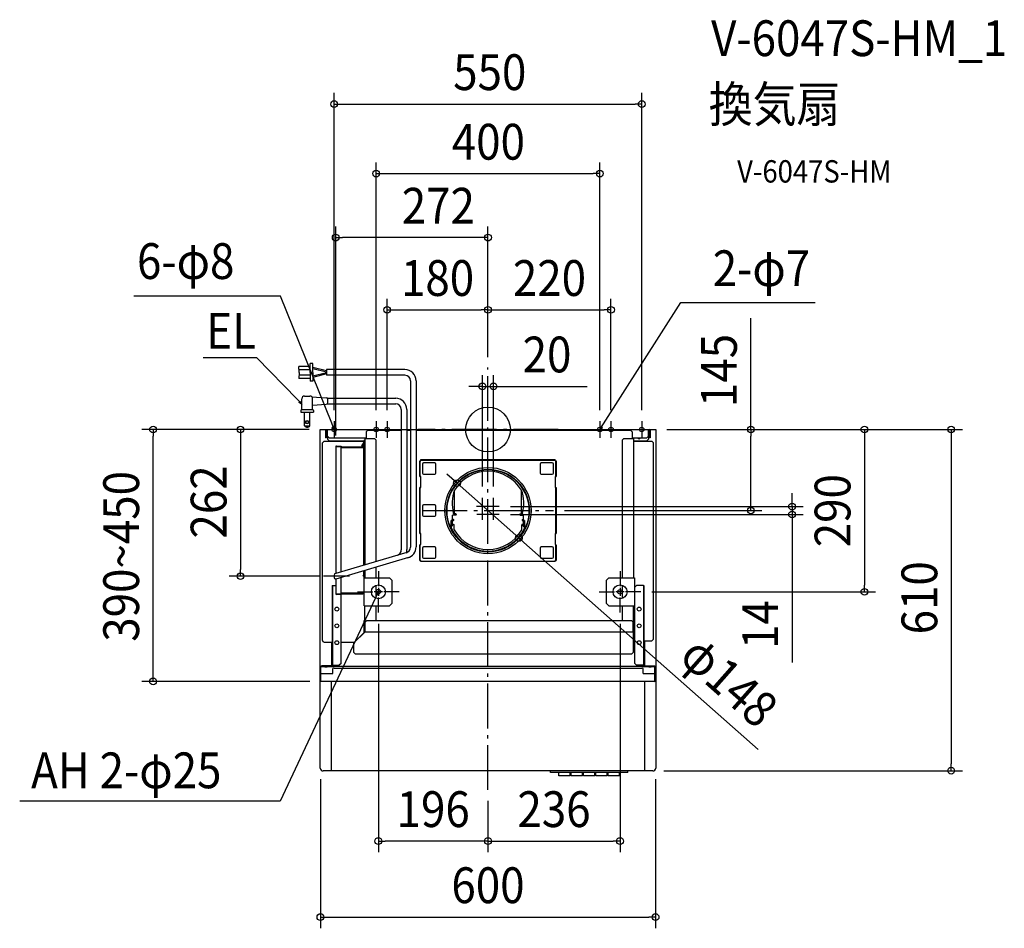
# Model space of a CAD drawing. Extents: x -838 to 924, y -892 to 733.
import ezdxf
from ezdxf.enums import TextEntityAlignment as Align

# ---------------------------------------------------------------- set-up
doc = ezdxf.new("R2010")
doc.units = 0
doc.header["$LTSCALE"] = 20
doc.header["$PDMODE"] = 3
doc.header["$PDSIZE"] = -2
doc.linetypes.add('DASHDOT', pattern=[5.5, 4, -0.6, 0.3, -0.6])
doc.layers.get('DEFPOINTS').update_dxf_attribs({"linetype": 'CONTINUOUS'})
for name, color, linetype in [('ARRANGE', 1, 'CONTINUOUS'), ('BASIS', 6, 'DASHDOT'), ('DETAIL', 5, 'CONTINUOUS'), ('ETC', 61, 'CONTINUOUS'), ('NOTE', 4, 'CONTINUOUS'), ('OUTLINE', 3, 'CONTINUOUS'), ('SIZE', 30, 'CONTINUOUS')]:
    doc.layers.add(name, color=color, linetype=linetype)
doc.styles.get("Standard").update_dxf_attribs({"font": 'SIMPLEX.shx', "width": 0.9, "height": 64, "bigfont": 'BIGFONT.shx'})

msp = doc.modelspace()

# ---------------------------------------------------------------- linework, layer by layer
at = {"layer": 'ARRANGE', "color": 1, "linetype": 'CONTINUOUS'}
msp.add_circle((0, 0), 40, dxfattribs=at)
msp.add_point((0, 0), dxfattribs=at)
at = {"layer": 'BASIS', "color": 6, "linetype": 'DASHDOT'}
for p, q in [((0, -644.4), (0, 110.9)), ((125.5, 0), (-125.5, 0)), ((-117.1, -144.9), (117.1, -144.9)), ((-117, -144.9), (117, -144.9))]:
    msp.add_line(p, q, dxfattribs=at)
at = {"layer": 'DEFPOINTS', "color": 30, "linetype": 'CONTINUOUS'}
for p in [(275, 582), (200, 457.6), (-272.4, 343.2), (0, 213.9), (220, 213.9), (0, 109.3), (0, 109.3), (0, 109.3), (10, 77.2), (-599.1, 0), (-300, 0), (-300, 0), (-275, 14.8), (-200, 14.8), (-180.4, 14.8), (200, 14.8), (220, 14.8), (275, 14.8), (299.8, 0), (299.8, 0), (299.8, 0), (-272.4, -30.8), (-55.4, -95.8), (-10, -122.1), (10, -122.1), (20.2, -137.8), (20.2, -151.8), (117, -144.8), (470.1, -144.8), (543.9, -151.8), (55.4, -193.8), (-442.7, -262.3), (-279.6, -262.3), (273.3, -290.2), (673.3, -290.2), (-196.1, -327.3), (236.2, -327.3), (-298.7, -450.3), (-299.8, -605), (294.8, -610), (299.8, -605), (828.6, -610), (0, -644), (0, -644), (-196.1, -735.8), (236.2, -735.8), (299.8, -871.8)]:
    msp.add_point(p, dxfattribs=at)
at = {"layer": 'DETAIL', "color": 5, "linetype": 'CONTINUOUS'}
for p, q in [((-318.1, 112.9), (-338.1, 112.9)), ((-338, 102.1), (-338.1, 112.9)), ((-318.1, 106.9), (-338.1, 106.9)), ((-318, 102.1), (-318.1, 117.9)), ((-313.1, 117.9), (-318.1, 117.9)), ((-313, 102.1), (-313.1, 117.9)), ((-289, 104.8), (-313.1, 110.8)), ((-289, 102.8), (-313.1, 108.8)), ((-148.5, 107.1), (-289, 107.1)), ((-289, 107.1), (-289, 97.1)), ((-338, 102.1), (-338.1, 91.2)), ((-318.1, 97.2), (-338.1, 97.2)), ((-318.1, 91.2), (-338.1, 91.2)), ((-318, 102.1), (-318.1, 86.2)), ((-313, 102.1), (-313.1, 86.2)), ((-289, 101.4), (-313.1, 95.4)), ((-289, 99.3), (-313.1, 93.3)), ((-148.5, 97.1), (-289, 97.1)), ((-313.1, 86.2), (-318.1, 86.2)), ((-138.5, 87.1), (-138.5, -210.4)), ((-128.5, 87.1), (-128.5, -209.9)), ((-333, 35.7), (-333, 55.1)), ((-328.1, 59.9), (-318.5, 59.9)), ((-315, 58.3), (-289.3, 56.8)), ((-313.7, 35.7), (-313.7, 55.1)), ((-287.4, 56), (-275.6, 56)), ((-286.3, 56), (-165.1, 56)), ((-286.3, 48.4), (-286.3, 53.6)), ((-333, 35.7), (-313.7, 35.7)), ((-313.7, 43.8), (-289.3, 45.2)), ((-287.4, 46), (-165.1, 46)), ((-155, 36), (-155, -215.2)), ((-145, 36), (-145, -214.8)), ((-334.6, 34.1), (-334.6, 30.9)), ((-334.6, 30.9), (-312, 30.9)), ((-328.1, 6.9), (-328.1, 30.9)), ((-318.5, 6.9), (-318.5, 30.9)), ((-312, 34.1), (-312, 30.9)), ((-328.1, 6.8), (-318.5, 6.8)), ((-300, 0), (-155, 0)), ((-300, -605.4), (-300, 0)), ((-287.2, -12), (-287.2, 0)), ((-145, 0), (-138.5, 0)), ((-128.5, 0), (300, 0)), ((287.2, -12), (287.2, 0)), ((300, 0), (300, -605.4)), ((-290.2, -15), (-290.2, -1.6)), ((-290.2, -15), (-289.4, -15)), ((-289.4, -1.6), (-289.4, -15)), ((-288.6, -0.8), (-287.2, -0.8)), ((-287.2, -12), (-287.2, -17)), ((-287.2, -12), (-284.2, -15)), ((-287.2, -17), (-284.2, -20)), ((-284.2, -15), (-217.7, -15)), ((-220.1, -15), (-220.1, -241.9)), ((-220.1, -15.8), (-203.1, -15.8)), ((-219.5, -15), (-219.5, -15.8)), ((-214.7, -1.4), (-217.7, -4.4)), ((-217.7, -4.4), (-217.7, -15.8)), ((-214.7, -1.4), (-155, -1.4)), ((-200.1, -18.8), (-203.1, -15.8)), ((-145, -1.4), (-138.5, -1.4)), ((-128.5, -1.4), (254.8, -1.4)), ((243.2, -15.8), (240.2, -18.8)), ((243.2, -15.8), (260.2, -15.8)), ((257.8, -4.4), (254.8, -1.4)), ((257.8, -4.4), (257.8, -15.8)), ((257.8, -15), (284.2, -15)), ((259.6, -15), (259.6, -15.8)), ((260.2, -15), (260.2, -265.2)), ((284.2, -15), (287.2, -12)), ((284.2, -20), (287.2, -17)), ((288.6, -0.8), (287.2, -0.8)), ((287.2, -12), (287.2, -17)), ((289.4, -15), (289.4, -1.6)), ((290.2, -15), (289.4, -15)), ((290.2, -1.6), (290.2, -15)), ((-293.2, -21), (-296.2, -24)), ((-296.2, -377.1), (-296.2, -24)), ((-293.2, -21), (-222.3, -21)), ((-284.2, -20), (-222.3, -20)), ((-272.4, -30.8), (-272.4, -257.3)), ((-262.4, -30.8), (-272.4, -30.8)), ((-271.2, -29.6), (-262.4, -29.6)), ((-271.2, -30.2), (-262.4, -30.2)), ((-262.4, -29.6), (-262.4, -30.2)), ((-262.4, -254.3), (-262.4, -30.8)), ((-262.4, -30.8), (-223.9, -30.8)), ((-262.4, -32.4), (-222.3, -32.4)), ((-225.5, -29.4), (-222.3, -23.9)), ((-225, -29.7), (-225.5, -29.4)), ((-225, -29.7), (-222.3, -25.1)), ((-224, -28), (-224.5, -27.7)), ((-223.9, -32.4), (-223.9, -30.8)), ((-222.3, -242.5), (-222.3, -19.6)), ((-220, -19.6), (-222.3, -19.6)), ((-220, -21.6), (-222.3, -21.6)), ((-200.1, -236), (-200.1, -18.8)), ((240.2, -18.8), (240.2, -265.2)), ((260.2, -20), (284.2, -20)), ((260.2, -20.6), (280, -20.6)), ((260.2, -21), (293.2, -21)), ((280, -20), (280, -21)), ((296.2, -24), (293.2, -21)), ((296.2, -375.1), (296.2, -24)), ((-122.1, -83.9), (-122.1, -55.8)), ((-122.1, -55.8), (-120.1, -55.8)), ((-121.3, -83.9), (-121.3, -55.8)), ((-120.1, -55.8), (-120.1, -53.8)), ((-120.1, -53.8), (120.1, -53.8)), ((-120.1, -54.6), (120.1, -54.6)), ((-117.1, -61.8), (-117.1, -77.9)), ((-95.1, -59.8), (-115.1, -59.8)), ((-93.1, -77.9), (-93.1, -61.8)), ((93.1, -61.8), (93.1, -77.9)), ((115.1, -59.8), (95.1, -59.8)), ((117.1, -77.9), (117.1, -61.8)), ((120.1, -55.8), (120.1, -53.8)), ((120.1, -55.8), (122.1, -55.8)), ((121.3, -83.9), (121.3, -55.8)), ((122.1, -55.8), (122.1, -83.9)), ((-122.1, -83.9), (-121.1, -83.9)), ((-120.1, -102.9), (-120.1, -84.9)), ((-115.1, -79.9), (-95.1, -79.9)), ((95.1, -79.9), (115.1, -79.9)), ((120.1, -84.9), (120.1, -102.9)), ((121.1, -83.9), (122.1, -83.9)), ((-122.1, -185.9), (-122.1, -103.9)), ((-121.1, -103.9), (-122.1, -103.9)), ((-121.3, -185.9), (-121.3, -103.9)), ((121.1, -103.9), (122.1, -103.9)), ((121.3, -185.9), (121.3, -103.9)), ((122.1, -103.9), (122.1, -185.9)), ((-60, -150.9), (-60, -108.4)), ((60, -150.9), (60, -108.4)), ((-117.1, -136.9), (-117.1, -152.9)), ((-95.1, -134.9), (-115.1, -134.9)), ((-93.1, -152.9), (-93.1, -136.9)), ((-115.1, -154.9), (-95.1, -154.9)), ((-57.5, -152.9), (-63.5, -152.9)), ((-63.5, -172.9), (-63.5, -152.9)), ((-57.5, -150.9), (-60.1, -150.9)), ((57.5, -150.9), (60.1, -150.9)), ((57.5, -152.9), (63.5, -152.9)), ((63.5, -172.9), (63.5, -152.9)), ((-65.5, -162.9), (-66.1, -162.9)), ((-66.1, -176.1), (-66.1, -162.9)), ((-65.5, -165.2), (-66.1, -165.2)), ((-65.5, -170.7), (-66.1, -170.7)), ((-65.5, -176.1), (-65.5, -162.9)), ((-63.5, -169.6), (-61.5, -169.6)), ((-63.5, -172.9), (-63.2, -172.9)), ((-61.9, -161.4), (-63.4, -161)), ((-61.9, -162.4), (-63.4, -162.9)), ((-61.8, -161.1), (-63.3, -160.7)), ((-61.8, -162.7), (-63.3, -163.1)), ((-63.2, -172.9), (-63.2, -169.6)), ((-60.5, -179.1), (-60.5, -170.6)), ((60.5, -179.1), (60.5, -170.6)), ((63.5, -169.6), (61.5, -169.6)), ((61.8, -161.1), (63.3, -160.7)), ((61.8, -162.7), (63.3, -163.1)), ((61.9, -161.4), (63.4, -161)), ((61.9, -162.4), (63.4, -162.9)), ((63.2, -172.9), (63.2, -169.6)), ((63.2, -172.9), (63.5, -172.9)), ((65.5, -176.1), (65.5, -162.9)), ((66.1, -162.9), (65.5, -162.9)), ((65.5, -165.2), (66.1, -165.2)), ((65.5, -170.7), (66.1, -170.7)), ((66.1, -176.1), (66.1, -162.9)), ((-122.1, -185.9), (-121.1, -185.9)), ((-120.1, -204.9), (-120.1, -186.9)), ((-65.5, -176.4), (-66.1, -176.4)), ((66.1, -176.4), (65.5, -176.4)), ((120.1, -186.9), (120.1, -204.9)), ((121.1, -185.9), (122.1, -185.9)), ((-122.1, -234), (-122.1, -205.9)), ((-121.1, -205.9), (-122.1, -205.9)), ((-121.3, -234), (-121.3, -205.9)), ((-95.1, -209.9), (-115.1, -209.9)), ((115.1, -209.9), (95.1, -209.9)), ((121.1, -205.9), (122.1, -205.9)), ((121.3, -234), (121.3, -205.9)), ((122.1, -205.9), (122.1, -234)), ((-144.9, -219.7), (-272.4, -257.3)), ((-142.2, -228.9), (-272.4, -267.3)), ((-117.1, -211.9), (-117.1, -228)), ((-93.1, -228), (-93.1, -211.9)), ((93.1, -211.9), (93.1, -228)), ((117.1, -228), (117.1, -211.9)), ((-200.1, -265.2), (-200.1, -245.3)), ((-122.1, -234), (-120.1, -234)), ((-120.1, -236), (-120.1, -234)), ((-120.1, -235.2), (120.1, -235.2)), ((120.1, -236), (-120.1, -236)), ((-115.1, -230), (-95.1, -230)), ((95.1, -230), (115.1, -230)), ((120.1, -234), (122.1, -234)), ((120.1, -236), (120.1, -234)), ((-275.4, -260.3), (-275.4, -264.3)), ((-275.4, -260.3), (-275.4, -264.3)), ((-223.5, -261.7), (-220.1, -255.9)), ((-222.9, -262), (-223.5, -261.7)), ((-222.9, -262), (-220, -257)), ((-221.9, -260.2), (-222.4, -259.9)), ((-222.3, -259.8), (-222.3, -252.5)), ((-220.1, -252.8), (-222.3, -252.8)), ((-222.3, -261), (-222.3, -292)), ((-220.1, -251.9), (-220.1, -265.2)), ((-220.1, -262.7), (-220.1, -265.2)), ((-200.1, -265.2), (-200.1, -262.7)), ((-278.9, -278.8), (-278.9, -421.3)), ((-278.9, -278.8), (-272.4, -278.8)), ((-277.9, -278.8), (-277.9, -421.3)), ((-272.4, -267.3), (-272.4, -293.6)), ((-262.4, -293.6), (-262.4, -264.3)), ((-221.7, -315.2), (-221.7, -265.2)), ((-221.7, -265.2), (-176.1, -265.2)), ((-200.1, -302), (-200.1, -278.4)), ((-171.1, -270.2), (-176.1, -265.2)), ((-171.1, -310.2), (-171.1, -270.2)), ((216.1, -265.2), (211.1, -270.2)), ((211.1, -270.2), (211.1, -310.2)), ((216.1, -265.2), (261.8, -265.2)), ((240.2, -278.4), (240.2, -302)), ((261.8, -265.2), (261.8, -315.2)), ((265.9, -278.8), (262.9, -281.8)), ((277.9, -278.8), (265.9, -278.8)), ((277.9, -278.8), (278.9, -278.8)), ((277.9, -278.8), (277.9, -421.3)), ((278.9, -278.8), (278.9, -421.3)), ((-272.4, -293.6), (-262.4, -293.6)), ((-262.4, -294.2), (-271.2, -294.2)), ((-262.4, -294.8), (-271.2, -294.8)), ((-262.9, -418.3), (-262.9, -294.8)), ((-262.4, -292), (-222.3, -292)), ((-262.4, -293.6), (-223.9, -293.6)), ((-262.4, -294.8), (-262.4, -294.2)), ((-223.9, -292), (-223.9, -293.6)), ((262.9, -418.3), (262.9, -281.8)), ((-221.7, -315.2), (-176.1, -315.2)), ((-220.1, -359.6), (-220.1, -315.2)), ((-200.1, -341.6), (-200.1, -315.2)), ((-176.1, -315.2), (-171.1, -310.2)), ((211.1, -310.2), (216.1, -315.2)), ((216.1, -315.2), (261.8, -315.2)), ((240.2, -315.2), (240.2, -341.6)), ((260.2, -359.8), (260.2, -315.2)), ((-221.7, -360.4), (-221.7, -341.6)), ((-221.1, -341.6), (-221.7, -341.6)), ((-221.1, -344.6), (-221.7, -344.6)), ((-221.1, -360.4), (-221.1, -341.6)), ((-216.7, -341.6), (-219.7, -344.6)), ((-219.7, -361.6), (-219.7, -344.6)), ((-216.7, -341.6), (256.7, -341.6)), ((259.7, -344.6), (256.7, -341.6)), ((259.7, -361.6), (259.7, -344.6)), ((261.1, -341.6), (261.7, -341.6)), ((261.1, -360.4), (261.1, -341.6)), ((261.1, -344.6), (261.7, -344.6)), ((261.7, -360.4), (261.7, -341.6)), ((-220.5, -362.2), (-239.8, -381.4)), ((-237.7, -379.2), (-221.6, -363)), ((-221.6, -363), (-221.6, -360.9)), ((-220.1, -359), (-221.1, -359)), ((-220.5, -361), (-219.7, -361)), ((-220.5, -361.6), (-220.5, -362.2)), ((-220.5, -361.6), (260.5, -361.6)), ((-219.7, -359.4), (-220.1, -359.4)), ((259.7, -359.4), (260.2, -359.4)), ((260.5, -361), (259.7, -361)), ((260.2, -359), (260.8, -359)), ((260.5, -398.1), (260.5, -361.6)), ((260.8, -359), (260.8, -361)), ((260.8, -361.6), (260.8, -378.1)), ((-293.2, -380.1), (-278.9, -380.1)), ((-280, -380.1), (-280, -422.3)), ((-262.9, -380.1), (-239.9, -380.1)), ((-240.7, -383.5), (-240.7, -398.1)), ((260.5, -370.8), (260.8, -370.8)), ((260.8, -374.9), (260.5, -374.9)), ((260.8, -378.1), (262.9, -378.1)), ((278.9, -378.1), (293.2, -378.1)), ((280, -378.1), (280, -422.3)), ((293.2, -378.1), (296.2, -375.1)), ((-240.7, -398.1), (-237.6, -401.1)), ((-237.6, -401.1), (257.5, -401.1)), ((257.5, -401.1), (260.5, -398.1)), ((-297.9, -422.3), (-297.9, -423.3)), ((-279.9, -422.3), (-297.9, -422.3)), ((-294.9, -422.3), (-294.9, -423.3)), ((-277.9, -421.3), (-265.9, -421.3)), ((-262.9, -418.3), (-265.9, -421.3)), ((262.9, -418.3), (265.9, -421.3)), ((277.9, -421.3), (265.9, -421.3)), ((277.9, -413.3), (278.9, -413.3)), ((279.9, -422.3), (297.9, -422.3)), ((294.9, -422.3), (294.9, -423.3)), ((297.9, -422.3), (297.9, -423.3)), ((-299.9, -449.1), (-299.9, -424.5)), ((-299.3, -449.1), (-299.3, -424.5)), ((-298.7, -423.3), (-275.9, -423.3)), ((-298.7, -436.3), (-298.7, -423.9)), ((-298.7, -423.9), (-275.9, -423.9)), ((-298.7, -450.3), (-298.7, -436.3)), ((-298.7, -436.3), (-277.3, -436.3)), ((-292.1, -424.5), (-287.7, -424.5)), ((-275.3, -426.6), (-277.3, -427.5)), ((-277.3, -436.3), (-277.3, -427.5)), ((-275.9, -423.9), (-275.9, -423.3)), ((-275.9, -423.3), (275.9, -423.3)), ((-275.3, -426.6), (275.3, -426.6)), ((277.3, -427.5), (275.3, -426.6)), ((275.9, -423.3), (298.7, -423.3)), ((275.9, -423.9), (275.9, -423.3)), ((275.9, -423.9), (298.7, -423.9)), ((277.3, -436.3), (277.3, -427.5)), ((277.3, -436.3), (298.7, -436.3)), ((277.9, -423.9), (277.9, -423.3)), ((282.9, -423.9), (282.9, -423.3)), ((284.9, -423.9), (284.9, -423.3)), ((286.2, -423.3), (286.2, -423.9)), ((287.7, -424.5), (292.1, -424.5)), ((289.2, -423.9), (289.2, -423.3)), ((294.2, -423.9), (294.2, -423.3)), ((298.7, -436.3), (298.7, -423.9)), ((298.7, -450.3), (298.7, -436.3)), ((299.9, -424.5), (299.3, -424.5)), ((299.3, -449.1), (299.3, -424.5)), ((299.9, -432), (299.3, -432)), ((299.9, -449.1), (299.9, -424.5)), ((298.7, -450.3), (-298.7, -450.3)), ((-280, -610.4), (-280, -450.3)), ((280, -450.3), (280, -610.4)), ((295, -610.4), (-295, -610.4)), ((111.9, -613.4), (111.9, -610.4)), ((250, -613.4), (111.9, -613.4)), ((126.9, -619.4), (126.9, -613.4)), ((146.9, -619.4), (146.9, -613.4)), ((148.9, -619.4), (148.9, -613.4)), ((168.9, -619.4), (168.9, -613.4)), ((170.9, -619.4), (170.9, -613.4)), ((190.9, -619.4), (190.9, -613.4)), ((192.9, -619.4), (192.9, -613.4)), ((212.9, -619.4), (212.9, -613.4)), ((214.9, -619.4), (214.9, -613.4)), ((235, -619.4), (235, -613.4)), ((250, -613.4), (250, -610.4)), ((146.9, -619.4), (126.9, -619.4)), ((168.9, -619.4), (148.9, -619.4)), ((190.9, -619.4), (170.9, -619.4)), ((212.9, -619.4), (192.9, -619.4)), ((235, -619.4), (214.9, -619.4))]:
    msp.add_line(p, q, dxfattribs=at)
for centre, radius in [((-323.3, 13.2), 3.22), ((-323.3, 13.2), 2.41), ((0, -144.9), 77.1), ((0, -144.9), 74), ((0, -144.9), 73.2), ((-196.1, -290.2), 12.5), ((236.2, -290.2), 12.5), ((-270.4, -321), 3.5), ((270.4, -321), 3.5), ((-270.4, -351), 3.5), ((270.4, -351), 3.5), ((-270.4, -381.1), 3.5), ((270.4, -381.1), 3.5)]:
    msp.add_circle(centre, radius, dxfattribs=at)
for centre, radius, start, end in [((-148.5, 87.1), 20, 0, 90), ((-148.5, 87.1), 10, 0, 90), ((-328.1, 55.1), 4.83, 90, 180), ((-318.5, 55.1), 4.83, 0, 90), ((-289.5, 53.6), 3.22, 0, 86.634), ((-165.1, 36), 20, 0, 90), ((-333, 34.1), 1.61, 90, 180), ((-313.7, 34.1), 1.61, 0, 90), ((-289.5, 48.4), 3.22, 273.3662, 0), ((-165.1, 36), 10, 0, 90), ((-323.3, 10.8), 6.44, 221.4097, 318.5903), ((288.6, -1.6), 1.6, 0, 90), ((-288.6, -1.6), 1.6, 90, 180), ((-288.6, -1.6), 0.801, 90, 180), ((270.2, -14), 2.4, 204.6399, 335.3601), ((288.6, -1.6), 0.801, 0, 90), ((-271.2, -30.8), 1.2, 90, 180), ((-271.2, -30.8), 0.6, 90, 180), ((-223.9, -32.4), 1.6, 0, 90), ((-223.9, -32.4), 0.801, 0, 90), ((-115.1, -61.8), 2, 90, 180), ((-95.1, -61.8), 2, 0, 90), ((95.1, -61.8), 2, 90, 180), ((115.1, -61.8), 2, 0, 90), ((-121.1, -84.9), 1, 0, 90), ((-115.1, -77.9), 2, 180, 270), ((-95.1, -77.9), 2, 270, 0), ((0, -144.9), 70.2, 90, 148.7267), ((0, -144.9), 70.2, 31.2733, 90), ((95.1, -77.9), 2, 180, 270), ((115.1, -77.9), 2, 270, 0), ((121.1, -84.9), 1, 90, 180), ((-121.1, -102.9), 1, 270, 0), ((121.1, -102.9), 1, 180, 270), ((9.2, -132.3), 73.2, 160.9964, 193.4876), ((-9.2, -132.3), 73.2, 346.5124, 19.0036), ((-115.1, -136.9), 2, 90, 180), ((-95.1, -136.9), 2, 0, 90), ((-115.1, -152.9), 2, 180, 270), ((-95.1, -152.9), 2, 270, 0), ((-60.1, -148.9), 2, 193.4876, 270), ((-57.5, -151.9), 1, 270, 90), ((57.5, -151.9), 1, 90, 270), ((60.1, -148.9), 2, 270, 346.5124), ((-64.9, -176.1), 1.2, 180, 205.6588), ((-64.9, -176.1), 0.6, 180, 205.6588), ((-63.5, -161.4), 0.801, 72.412, 90), ((-63.5, -161.4), 0.5, 72.412, 90), ((-63.5, -162.4), 0.5, 270, 287.588), ((-63.5, -162.4), 0.801, 270, 287.588), ((-62, -161.9), 0.5, 287.588, 72.412), ((-62, -161.9), 0.801, 287.588, 72.412), ((-61.5, -170.6), 1, 0, 90), ((61.5, -170.6), 1, 90, 180), ((62, -161.9), 0.801, 107.588, 252.412), ((62, -161.9), 0.5, 107.588, 252.412), ((63.5, -161.4), 0.801, 90, 107.588), ((63.5, -162.4), 0.801, 252.412, 270), ((63.5, -161.4), 0.5, 90, 107.588), ((63.5, -162.4), 0.5, 252.412, 270), ((64.9, -176.1), 0.6, 334.3412, 0), ((64.9, -176.1), 1.2, 334.3412, 0), ((-121.1, -186.9), 1, 0, 90), ((0, -144.9), 72.6, 205.6588, 334.3412), ((-59.5, -179.1), 1, 180, 209.8482), ((0, -144.9), 69.6, 209.8482, 270), ((0, -144.9), 69.6, 270, 330.1518), ((59.5, -179.1), 1, 330.1518, 0), ((121.1, -186.9), 1, 90, 180), ((-148.5, -210.4), 10, 281.5561, 0), ((-148.5, -209.9), 20, 284.4321, 0), ((-121.1, -204.9), 1, 270, 0), ((-115.1, -211.9), 2, 90, 180), ((-95.1, -211.9), 2, 0, 90), ((95.1, -211.9), 2, 90, 180), ((115.1, -211.9), 2, 0, 90), ((121.1, -204.9), 1, 180, 270), ((-165.1, -215.2), 10, 290.4662, 0), ((-165.1, -214.8), 20, 345.2229, 0), ((-115.1, -228), 2, 180, 270), ((-95.1, -228), 2, 270, 0), ((95.1, -228), 2, 180, 270), ((115.1, -228), 2, 270, 0), ((-272.4, -260.3), 3, 90, 180), ((-272.4, -260.3), 3, 90, 180), ((-272.4, -264.3), 3, 180, 270), ((-272.4, -264.3), 3, 180, 270), ((-271.2, -293.6), 1.2, 180, 270), ((-271.2, -293.6), 0.6, 180, 270), ((-223.9, -292), 1.6, 270, 0), ((-223.9, -292), 0.801, 270, 0), ((-220.5, -360.4), 1.2, 180, 270), ((-220.5, -360.4), 0.6, 180, 270), ((-218.7, -359.6), 1.4, 180, 227.2238), ((259, -359.8), 1.2, 308.7223, 0), ((260.5, -360.4), 1.2, 270, 0), ((260.5, -360.4), 0.6, 270, 0), ((-293.2, -377.1), 3, 180, 270), ((-237.6, -383.5), 3, 134.8002, 180), ((-239.9, -377.1), 3, 270, 315), ((-279.9, -421.3), 2, 270, 0), ((-279.9, -421.3), 1, 270, 0), ((279.9, -421.3), 2, 180, 270), ((279.9, -421.3), 1, 180, 270), ((-298.7, -424.5), 1.2, 90, 180), ((-298.7, -424.5), 0.6, 90, 180), ((-292.7, -424.5), 0.6, 0, 90), ((-287.1, -424.5), 0.6, 90, 180), ((287.1, -424.5), 0.6, 0, 90), ((292.7, -424.5), 0.6, 90, 180), ((298.7, -424.5), 1.2, 0, 90), ((298.7, -424.5), 0.6, 0, 90), ((-298.7, -449.1), 1.2, 180, 270), ((-298.7, -449.1), 0.6, 180, 270), ((298.7, -449.1), 1.2, 270, 0), ((298.7, -449.1), 0.6, 270, 0), ((-295, -605.4), 5, 180, 270), ((295, -605.4), 5, 270, 0)]:
    msp.add_arc(centre, radius, start, end, dxfattribs=at)
at = {"layer": 'NOTE', "color": 4, "linetype": 'CONTINUOUS'}
for p, q in [((-371.4, 238.7), (-633.7, 238.7)), ((-279.4, 11.1), (-371.4, 238.7)), ((206.5, 10.1), (345.1, 227)), ((345.1, 227), (585.1, 227)), ((-413.4, 128.1), (-509.4, 128.1)), ((-341.3, 54), (-413.4, 128.1)), ((-333, 45.4), (-341.3, 54)), ((-333, 45.4), (-338.3, 48.6)), ((-336, 50.8), (-333, 45.4)), ((-275, 0), (-279.4, 11.1)), ((-275, 0), (-278.7, 5)), ((-275.7, 6.2), (-275, 0)), ((-275, 14.8), (-275, -14.8)), ((-200, 14.8), (-200, -14.8)), ((-180.4, 14.8), (-180.4, -14.8)), ((200, 14.8), (200, -14.8)), ((200, 0), (206.5, 10.1)), ((200, 0), (201.9, 5.9)), ((204.6, 4.2), (200, 0)), ((220, 14.8), (220, -14.8)), ((275, 14.8), (275, -14.8)), ((-10, -161.4), (-10, -122.2)), ((10, -161.4), (10, -122.2)), ((20.2, -137.9), (-20.5, -137.9)), ((20.2, -151.9), (-19.9, -151.9)), ((-247.7, -262.3), (-294.3, -262.3)), ((-196.1, -253), (-196.1, -280.2)), ((236.2, -253), (236.2, -280.2)), ((-233.3, -290.2), (-206.1, -290.2)), ((-188.7, -290.2), (-203.6, -290.2)), ((-196.1, -290.2), (-201.2, -300.8)), ((-200.1, -294.7), (-196.1, -290.2)), ((-196.1, -290.2), (-197.2, -296.1)), ((-196.1, -282.8), (-196.1, -297.6)), ((-159, -290.2), (-186.1, -290.2)), ((199, -290.2), (226.2, -290.2)), ((243.6, -290.2), (228.7, -290.2)), ((236.2, -282.8), (236.2, -297.6)), ((273.3, -290.2), (246.2, -290.2)), ((-201.2, -300.8), (-371.6, -664.3)), ((-196.1, -327.3), (-196.1, -300.2)), ((236.2, -327.3), (236.2, -300.2)), ((-371.6, -664.3), (-837.6, -664.3))]:
    msp.add_line(p, q, dxfattribs=at)
at = {"layer": 'OUTLINE', "color": 3, "linetype": 'CONTINUOUS'}
for p, q in [((-300, 0), (-128.5, 0)), ((-300, -605.4), (-300, 0)), ((-128.5, 0), (300, 0)), ((300, 0), (300, -605.4)), ((295, -610.4), (-295, -610.4))]:
    msp.add_line(p, q, dxfattribs=at)
for centre, start, end in [((-295, -605.4), 180, 270), ((295, -605.4), 270, 0)]:
    msp.add_arc(centre, 5, start, end, dxfattribs=at)
at = {"layer": 'SIZE', "color": 30, "linetype": 'CONTINUOUS'}
for p, q in [((-275, 34.8), (-275, 602)), ((275, 34.8), (275, 602)), ((-275, 582), (-263, 582)), ((-263, 582), (263, 582)), ((275, 582), (263, 582)), ((-200, 34.8), (-200, 477.6)), ((200, 34.8), (200, 477.6)), ((-200, 457.6), (-188, 457.6)), ((-188, 457.6), (188, 457.6)), ((200, 457.6), (188, 457.6)), ((-272.4, -10.8), (-272.4, 363.2)), ((0, 129.3), (0, 363.2)), ((-272.4, 343.2), (-260.4, 343.2)), ((-12, 343.2), (-260.4, 343.2)), ((0, 343.2), (-12, 343.2)), ((-180.4, 34.8), (-180.4, 233.9)), ((0, 129.3), (0, 233.9)), ((0, 129.3), (0, 233.9)), ((220, 34.8), (220, 233.9)), ((-180.4, 213.9), (-168.4, 213.9)), ((-168.4, 213.9), (-12, 213.9)), ((0, 213.9), (-12, 213.9)), ((0, 213.9), (12, 213.9)), ((12, 213.9), (208, 213.9)), ((220, 213.9), (208, 213.9)), ((470.1, 0), (470.1, 199.1)), ((-10, -102.1), (-10, 97.2)), ((10, -102.1), (10, 97.2)), ((-22, 77.2), (-34, 77.2)), ((-10, 77.2), (-22, 77.2)), ((-10, 77.2), (10, 77.2)), ((10, 77.2), (22, 77.2)), ((22, 77.2), (177.3, 77.2)), ((-320, 0), (-619.1, 0)), ((-599.1, 0), (-599.1, -12)), ((-320, 0), (-462.7, 0)), ((-442.7, 0), (-442.7, -12)), ((-599.1, -438.3), (-599.1, -12)), ((-442.7, -12), (-442.7, -250.3)), ((319.8, 0), (848.6, 0)), ((319.8, 0), (693.3, 0)), ((319.8, 0), (490.1, 0)), ((470.1, 0), (470.1, -12)), ((470.1, -132.8), (470.1, -12)), ((673.3, 0), (673.3, -12)), ((673.3, -12), (673.3, -278.2)), ((828.6, 0), (828.6, -12)), ((828.6, -12), (828.6, -598)), ((-64.4, -87.8), (-73.4, -79.9)), ((-55.4, -95.8), (-64.4, -87.8)), ((-55.4, -95.8), (55.4, -193.8)), ((543.9, -125.8), (543.9, -113.8)), ((40.2, -137.8), (563.9, -137.8)), ((470.1, -144.8), (470.1, -132.8)), ((543.9, -137.8), (543.9, -125.8)), ((543.9, -137.8), (543.9, -151.8)), ((40.2, -151.8), (563.9, -151.8)), ((137, -144.8), (490.1, -144.8)), ((543.9, -151.8), (543.9, -163.8)), ((543.9, -163.8), (543.9, -416.3)), ((55.4, -193.8), (64.4, -201.8)), ((483.2, -572.2), (64.4, -201.8)), ((-299.6, -262.3), (-462.7, -262.3)), ((-442.7, -262.3), (-442.7, -250.3)), ((673.3, -290.2), (673.3, -278.2)), ((293.3, -290.2), (693.3, -290.2)), ((-196.1, -347.3), (-196.1, -755.8)), ((236.2, -347.3), (236.2, -755.8)), ((-599.1, -450.3), (-599.1, -438.3)), ((-318.7, -450.3), (-619.1, -450.3)), ((828.6, -610), (828.6, -598)), ((314.8, -610), (848.6, -610)), ((-299.8, -625), (-299.8, -891.8)), ((299.8, -625), (299.8, -891.8)), ((0, -664), (0, -755.8)), ((0, -664), (0, -755.8)), ((-196.1, -735.8), (-184.1, -735.8)), ((-12, -735.8), (-184.1, -735.8)), ((0, -735.8), (-12, -735.8)), ((0, -735.8), (12, -735.8)), ((12, -735.8), (224.2, -735.8)), ((236.2, -735.8), (224.2, -735.8)), ((-299.8, -871.8), (-287.8, -871.8)), ((-287.8, -871.8), (287.8, -871.8)), ((299.8, -871.8), (287.8, -871.8))]:
    msp.add_line(p, q, dxfattribs=at)
for centre in [(-275, 582), (275, 582), (-200, 457.6), (200, 457.6), (-272.4, 343.2), (0, 343.2), (-180.4, 213.9), (0, 213.9), (0, 213.9), (220, 213.9), (-10, 77.2), (10, 77.2), (-599.1, 0), (-442.7, 0), (470.1, 0), (673.3, 0), (828.6, 0), (-55.4, -95.8), (470.1, -144.8), (543.9, -137.8), (543.9, -151.8), (55.4, -193.8), (-442.7, -262.3), (673.3, -290.2), (-599.1, -450.3), (828.6, -610), (-196.1, -735.8), (0, -735.8), (0, -735.8), (236.2, -735.8), (-299.8, -871.8), (299.8, -871.8)]:
    msp.add_circle(centre, 6, dxfattribs=at)
at = {"layer": 'SIZE', "color": 11, "linetype": 'CONTINUOUS'}
for centre in [(-275, 0), (-200, 0), (-180.4, 0), (200, 0), (220, 0), (275, 0), (-196, -290), (236.2, -290.2)]:
    msp.add_circle(centre, 4, dxfattribs=at)

# ---------------------------------------------------------------- texts
at = {"layer": 'ETC', "color": 61, "linetype": 'CONTINUOUS', "width": 0.9}
for s, height, p in [('V-6047S-HM_1', 64, (399.1, 667.7)), ('換気扇', 64, (394.9, 549.7)), ('V-6047S-HM', 40, (445.6, 441.6))]:
    msp.add_text(s, height=height, dxfattribs=at).set_placement(p)
at = {"layer": 'NOTE', "color": 4, "linetype": 'CONTINUOUS', "width": 0.9}
for s, p in [('6-φ8', (-627.8, 269.2)), ('EL', (-503.8, 144.5)), ('AH 2-φ25', (-817.2, -641.4))]:
    msp.add_text(s, height=64, dxfattribs=at).set_placement(p)
msp.add_text('2-φ7', height=64, dxfattribs=at).set_placement((576.2, 256.4), align=Align.RIGHT)
at = {"layer": 'SIZE', "color": 30, "linetype": 'CONTINUOUS', "width": 0.9}
for s, p in [('550', (3.2, 607)), ('400', (0.7, 482.6)), ('272', (-88.8, 368.2)), ('180', (-90.2, 238.9)), ('220', (110, 238.9)), ('20', (105.6, 102.2)), ('196', (-98, -710.8)), ('236', (118.1, -710.8)), ('600', (0, -846.8))]:
    msp.add_text(s, height=64, dxfattribs=at).set_placement(p, align=Align.CENTER)
for s, rotation, p in [('145', 90, (445.1, 105.6)), ('262', 90, (-467.7, -129.5)), ('390~450', 90, (-624.1, -226.8)), ('290', 90, (648.3, -145.1)), ('610', 90, (803.6, -300.9)), ('14', 90, (518.9, -348.7)), ('φ148', 318.507, (410.2, -474.2))]:
    msp.add_text(s, height=64, rotation=rotation, dxfattribs=at).set_placement(p, align=Align.CENTER)

doc.saveas('drawing.dxf')
